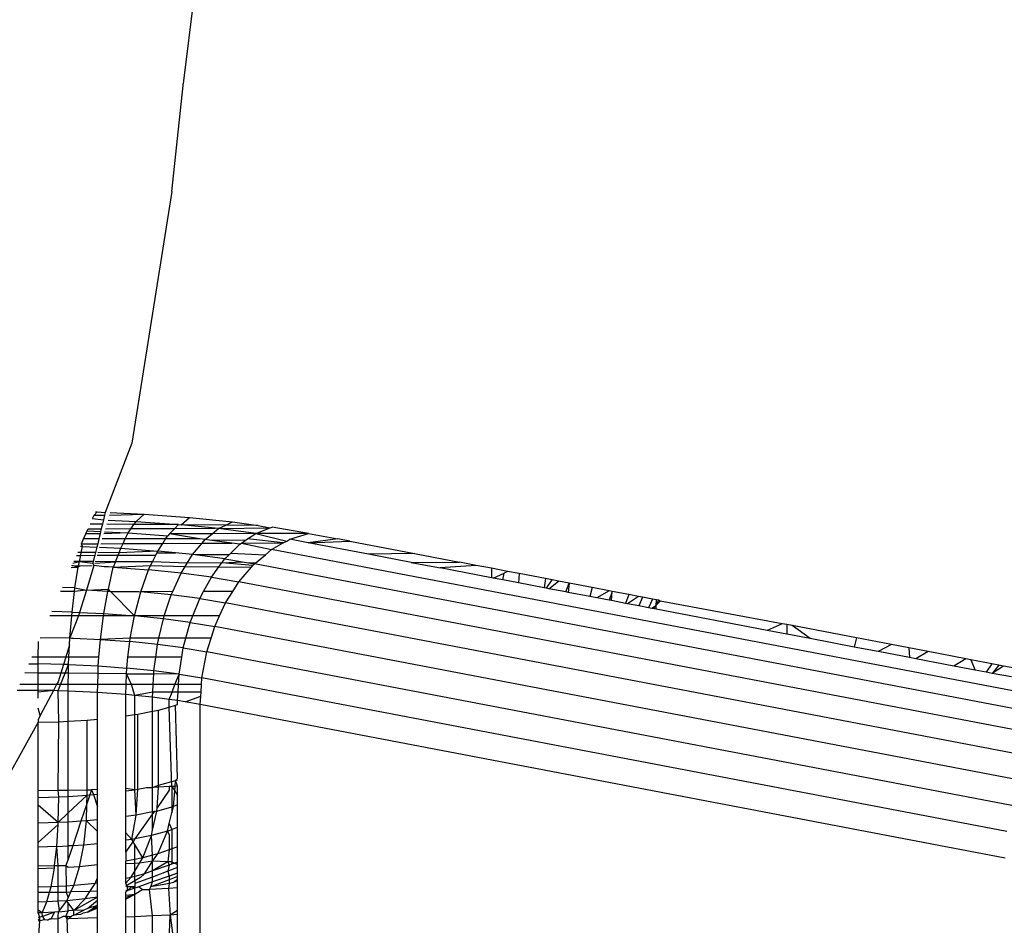
# Model space of a CAD drawing. Units: inches. Extents: x -35 to 805, y -66 to 414.
# Drawn here: x 151 to 153, y 188 to 189 of the extents above; entities that cross this region are included whole.
import ezdxf

# ---------------------------------------------------------------- set-up
doc = ezdxf.new("R2010")
doc.units = ezdxf.units.IN
doc.header["$MEASUREMENT"] = 0
doc.layers.add('VP-EQ', color=7, linetype='Continuous', true_color=0x8a3492)

# ---------------------------------------------------------------- blocks, each defined once
blk = doc.blocks.new('1231')
at = {"color": 7}
for p, q in [((-248.0385, -10.5281), (-248.068, -10.7709)), ((-248.0909, -10.9877), (-248.0691, -10.7801)), ((-248.068, -10.7709), (-248.0691, -10.7764)), ((-248.0691, -10.7801), (-248.0691, -10.7764)), ((-248.0909, -10.9877), (-248.1696, -11.4806)), ((-248.1696, -11.4806), (-248.2214, -11.616)), ((-248.2463, -11.6282), (-248.2435, -11.6217)), ((-248.2463, -11.6282), (-248.2249, -11.6306)), ((-248.2435, -11.6217), (-248.2373, -11.6152)), ((-248.2435, -11.6217), (-248.2228, -11.6217)), ((-248.2406, -11.6152), (-248.2373, -11.6152)), ((-248.2373, -11.6152), (-248.2214, -11.616)), ((-248.2228, -11.6217), (-248.2249, -11.6306)), ((-248.2214, -11.616), (-248.2228, -11.6217)), ((-248.2132, -11.6217), (-248.1452, -11.6197)), ((-248.2116, -11.6165), (-248.1452, -11.6197)), ((-248.1611, -11.6337), (-248.1452, -11.6197)), ((-248.1452, -11.6197), (-248.0565, -11.6263)), ((-248.0725, -11.6404), (-248.0565, -11.6263)), ((-248.0565, -11.6263), (-247.9725, -11.6348)), ((-248.2568, -11.6522), (-248.2551, -11.6482)), ((-248.2551, -11.6482), (-248.2292, -11.6481)), ((-248.2271, -11.6393), (-248.2511, -11.6391)), ((-248.2292, -11.6481), (-248.2305, -11.6535)), ((-248.2271, -11.6393), (-248.2292, -11.6481)), ((-248.2249, -11.6306), (-248.2271, -11.6393)), ((-248.2213, -11.648), (-248.1707, -11.6478)), ((-248.1652, -11.6397), (-248.2186, -11.6393)), ((-248.216, -11.631), (-248.1611, -11.6337)), ((-248.1765, -11.6561), (-248.1707, -11.6478)), ((-248.1707, -11.6478), (-248.1652, -11.6397)), ((-248.1707, -11.6478), (-248.0854, -11.6474)), ((-248.1652, -11.6397), (-248.1611, -11.6337)), ((-248.0781, -11.6398), (-248.1652, -11.6397)), ((-248.1611, -11.6337), (-248.0781, -11.6398)), ((-248.0954, -11.6579), (-248.0854, -11.6474)), ((-248.0854, -11.6474), (-248.0781, -11.6398)), ((-248.0854, -11.6474), (-248.0062, -11.6471)), ((-248.0781, -11.6398), (-248.0725, -11.6404)), ((-248.0062, -11.6471), (-248.0725, -11.6404)), ((-247.9855, -11.641), (-248.0725, -11.6404)), ((-248.012, -11.6579), (-247.9996, -11.6478)), ((-247.9996, -11.6478), (-248.0062, -11.6471)), ((-247.9996, -11.6478), (-247.9855, -11.641)), ((-247.9996, -11.6478), (-247.8982, -11.6466)), ((-247.9266, -11.6574), (-247.9996, -11.6478)), ((-247.9855, -11.641), (-247.9725, -11.6348)), ((-247.9222, -11.6415), (-247.9855, -11.641)), ((-247.9725, -11.6348), (-247.9222, -11.6415)), ((-247.9266, -11.6574), (-247.8982, -11.6466)), ((-247.9222, -11.6415), (-247.8982, -11.6466)), ((-247.8982, -11.6466), (-247.8944, -11.6451)), ((-247.8233, -11.6572), (-247.8944, -11.6451)), ((-248.268, -11.6775), (-248.2638, -11.6681)), ((-248.2638, -11.6681), (-248.2594, -11.6579)), ((-248.2341, -11.6681), (-248.2638, -11.6681)), ((-248.2594, -11.6579), (-248.2568, -11.6522)), ((-248.2316, -11.6579), (-248.2594, -11.6579)), ((-248.2568, -11.6522), (-248.2305, -11.6535)), ((-248.2341, -11.6681), (-248.2363, -11.6774)), ((-248.2316, -11.6579), (-248.2341, -11.6681)), ((-248.2305, -11.6535), (-248.2316, -11.6579)), ((-248.1822, -11.6681), (-248.2275, -11.6681)), ((-248.1765, -11.6561), (-248.2243, -11.6579)), ((-248.2231, -11.6539), (-248.1765, -11.6561)), ((-248.1865, -11.6772), (-248.1822, -11.6681)), ((-248.1822, -11.6681), (-248.1765, -11.6561)), ((-248.1033, -11.6681), (-248.1822, -11.6681)), ((-248.1765, -11.6561), (-248.0991, -11.6619)), ((-248.109, -11.6768), (-248.1033, -11.6681)), ((-248.1033, -11.6681), (-248.0991, -11.6619)), ((-248.0371, -11.6681), (-248.1033, -11.6681)), ((-248.0954, -11.6579), (-248.0991, -11.6619)), ((-248.0371, -11.6681), (-248.0954, -11.6579)), ((-248.012, -11.6579), (-248.0954, -11.6579)), ((-248.0259, -11.6693), (-248.0371, -11.6681)), ((-248.0259, -11.6693), (-248.012, -11.6579)), ((-247.9266, -11.6574), (-248.012, -11.6579)), ((-247.9472, -11.6712), (-247.9426, -11.6681)), ((-247.9426, -11.6681), (-247.9266, -11.6574)), ((-247.8727, -11.6758), (-247.9426, -11.6681)), ((-247.8233, -11.6572), (-247.9266, -11.6574)), ((-247.9266, -11.6574), (-247.8661, -11.6721)), ((-247.8661, -11.6721), (-247.8601, -11.6687)), ((-247.8601, -11.6687), (-247.8233, -11.6572)), ((-247.8239, -11.6756), (-247.8601, -11.6687)), ((-247.7659, -11.6681), (-247.8239, -11.6756)), ((-247.8233, -11.6572), (-247.7659, -11.6681)), ((-247.7422, -11.6727), (-247.7659, -11.6681)), ((-248.2658, -11.6828), (-248.2702, -11.6827)), ((-248.2684, -11.6948), (-248.2658, -11.6828)), ((-248.268, -11.6775), (-248.2363, -11.6774)), ((-248.2658, -11.6828), (-248.268, -11.6775)), ((-248.2658, -11.6828), (-248.238, -11.6842)), ((-248.238, -11.6842), (-248.2406, -11.6949)), ((-248.2363, -11.6774), (-248.238, -11.6842)), ((-248.2325, -11.6844), (-248.1909, -11.6864)), ((-248.2303, -11.6774), (-248.1865, -11.6772)), ((-248.1943, -11.695), (-248.1909, -11.6864)), ((-248.1909, -11.6864), (-248.1865, -11.6772)), ((-248.1909, -11.6864), (-248.1188, -11.6918)), ((-248.1865, -11.6772), (-248.109, -11.6768)), ((-248.1188, -11.6918), (-248.109, -11.6768)), ((-248.109, -11.6768), (-248.0319, -11.6765)), ((-248.0506, -11.6987), (-248.0319, -11.6765)), ((-248.0319, -11.6765), (-248.0259, -11.6693)), ((-248.0319, -11.6765), (-247.9733, -11.6762)), ((-248.0173, -11.6704), (-248.0259, -11.6693)), ((-247.9733, -11.6762), (-248.0173, -11.6704)), ((-247.9472, -11.6712), (-248.0173, -11.6704)), ((-247.9755, -11.6957), (-247.9578, -11.6783)), ((-247.9578, -11.6783), (-247.9733, -11.6762)), ((-247.9578, -11.6783), (-247.9546, -11.6762)), ((-247.9546, -11.6762), (-247.9472, -11.6712)), ((-247.9546, -11.6762), (-247.8727, -11.6758)), ((-247.9546, -11.6762), (-247.8958, -11.6888)), ((-247.8958, -11.6888), (-247.8727, -11.6758)), ((-247.8727, -11.6758), (-247.8661, -11.6721)), ((-247.8239, -11.6756), (-247.7422, -11.6727)), ((-247.7059, -11.6981), (-247.8239, -11.6756)), ((-247.7422, -11.6727), (-247.6159, -11.6968)), ((-248.2779, -11.7002), (-248.2695, -11.7002)), ((-248.2684, -11.6948), (-248.2755, -11.6948)), ((-248.2722, -11.7125), (-248.2695, -11.7002)), ((-248.2695, -11.7002), (-248.2684, -11.6948)), ((-248.2695, -11.7002), (-248.2418, -11.7001)), ((-248.2406, -11.6949), (-248.2684, -11.6948)), ((-248.2418, -11.7001), (-248.2449, -11.7125)), ((-248.2406, -11.6949), (-248.2418, -11.7001)), ((-248.2374, -11.7001), (-248.1963, -11.6999)), ((-248.1943, -11.695), (-248.2357, -11.6949)), ((-248.2013, -11.7126), (-248.1963, -11.6999)), ((-248.1963, -11.6999), (-248.1943, -11.695)), ((-248.1963, -11.6999), (-248.1226, -11.6997)), ((-248.1188, -11.6918), (-248.1943, -11.695)), ((-248.1289, -11.7127), (-248.1226, -11.6997)), ((-248.1226, -11.6997), (-248.1205, -11.6952)), ((-248.1205, -11.6952), (-248.1188, -11.6918)), ((-248.1205, -11.6952), (-248.0836, -11.6953)), ((-248.0836, -11.6953), (-248.1188, -11.6918)), ((-248.0506, -11.6987), (-248.0836, -11.6953)), ((-248.0607, -11.7152), (-248.0506, -11.6987)), ((-248.0454, -11.6994), (-248.0506, -11.6987)), ((-247.979, -11.6991), (-248.0454, -11.6994)), ((-247.9871, -11.7071), (-248.0454, -11.6994)), ((-247.993, -11.715), (-247.9871, -11.7071)), ((-247.9871, -11.7071), (-247.979, -11.6991)), ((-247.9871, -11.7071), (-247.9524, -11.713)), ((-247.979, -11.6991), (-247.9755, -11.6957)), ((-247.9755, -11.6957), (-247.9078, -11.6989)), ((-247.9293, -11.7169), (-247.9078, -11.6989)), ((-247.8958, -11.6888), (-247.9078, -11.6989)), ((-246.3191, -11.9896), (-247.8958, -11.6888)), ((-247.6159, -11.6968), (-247.7059, -11.6981)), ((-247.6221, -11.7141), (-247.7059, -11.6981)), ((-247.6159, -11.6968), (-247.5276, -11.7136)), ((-248.2882, -11.7237), (-248.2744, -11.7236)), ((-248.2867, -11.7203), (-248.2739, -11.7204)), ((-248.2744, -11.7236), (-248.2867, -11.7203)), ((-248.2847, -11.7158), (-248.2722, -11.7125)), ((-248.2722, -11.7125), (-248.2833, -11.7125)), ((-248.2809, -11.7635), (-248.2744, -11.7236)), ((-248.2744, -11.7236), (-248.2739, -11.7204)), ((-248.2709, -11.7204), (-248.2744, -11.7236)), ((-248.2739, -11.7204), (-248.2722, -11.7125)), ((-248.2739, -11.7204), (-248.2709, -11.7204)), ((-248.2449, -11.7125), (-248.2722, -11.7125)), ((-248.2722, -11.7125), (-248.2456, -11.7157)), ((-248.2709, -11.7204), (-248.2468, -11.7203)), ((-248.2436, -11.7203), (-248.2585, -11.7685)), ((-248.2449, -11.7125), (-248.2456, -11.7157)), ((-248.2456, -11.7157), (-248.2436, -11.7203)), ((-248.2234, -11.7227), (-248.2436, -11.7203)), ((-248.2422, -11.7157), (-248.2013, -11.7126)), ((-248.2013, -11.7126), (-248.2412, -11.7125)), ((-248.2154, -11.7228), (-248.2234, -11.7227)), ((-248.2057, -11.7236), (-248.2154, -11.7228)), ((-248.2152, -11.7667), (-248.2057, -11.7236)), ((-248.2013, -11.7126), (-248.2057, -11.7236)), ((-248.2057, -11.7236), (-248.1326, -11.7203)), ((-248.2057, -11.7236), (-248.1366, -11.7287)), ((-248.1289, -11.7127), (-248.2013, -11.7126)), ((-248.1366, -11.7287), (-248.1326, -11.7203)), ((-248.1326, -11.7203), (-248.1289, -11.7127)), ((-248.1326, -11.7203), (-248.0649, -11.7221)), ((-248.0607, -11.7152), (-248.1289, -11.7127)), ((-248.0729, -11.7351), (-248.0649, -11.7221)), ((-248.0649, -11.7221), (-248.0607, -11.7152)), ((-248.0649, -11.7221), (-247.9987, -11.7228)), ((-247.993, -11.715), (-248.0607, -11.7152)), ((-248.0136, -11.743), (-247.9987, -11.7228)), ((-247.9987, -11.7228), (-247.993, -11.715)), ((-247.9987, -11.7228), (-247.9349, -11.7234)), ((-247.993, -11.715), (-247.9524, -11.713)), ((-247.9322, -11.7203), (-247.993, -11.715)), ((-247.9596, -11.7521), (-247.9349, -11.7234)), ((-247.9524, -11.713), (-247.941, -11.7149)), ((-247.941, -11.7149), (-247.9293, -11.7169)), ((-247.941, -11.7149), (-247.9269, -11.7149)), ((-247.9349, -11.7234), (-247.9322, -11.7203)), ((-247.9322, -11.7203), (-247.9293, -11.7169)), ((-246.3526, -12.0177), (-247.9293, -11.7169)), ((-247.6221, -11.7141), (-247.5276, -11.7136)), ((-247.6221, -11.7141), (-247.5685, -11.7243)), ((-247.5685, -11.7243), (-247.5654, -11.7249)), ((-247.4951, -11.7198), (-247.5654, -11.7249)), ((-247.465, -11.7441), (-247.5654, -11.7249)), ((-247.4951, -11.7198), (-247.5276, -11.7136)), ((-247.465, -11.7256), (-247.4951, -11.7198)), ((-247.465, -11.7256), (-247.465, -11.7441)), ((-247.4338, -11.7315), (-247.465, -11.7256)), ((-248.152, -11.7714), (-248.1366, -11.7287)), ((-248.0729, -11.7351), (-248.1366, -11.7287)), ((-248.0892, -11.771), (-248.0729, -11.7351)), ((-248.0136, -11.743), (-248.0729, -11.7351)), ((-248.0289, -11.771), (-248.0136, -11.743)), ((-248.0136, -11.743), (-247.9596, -11.7521)), ((-247.4615, -11.7447), (-247.465, -11.7441)), ((-247.4615, -11.7447), (-247.4403, -11.7349)), ((-247.4424, -11.7484), (-247.4615, -11.7447)), ((-247.4424, -11.7484), (-247.4403, -11.7349)), ((-247.4338, -11.7315), (-247.4403, -11.7349)), ((-247.4108, -11.7359), (-247.4338, -11.7315)), ((-247.4108, -11.7359), (-247.4122, -11.7542)), ((-247.3593, -11.7457), (-247.4108, -11.7359)), ((-247.3593, -11.7457), (-247.3618, -11.7638)), ((-247.3457, -11.7483), (-247.3593, -11.7457)), ((-248.2809, -11.7635), (-248.3054, -11.7629)), ((-248.2818, -11.771), (-248.2809, -11.7635)), ((-248.2809, -11.7635), (-248.2585, -11.7685)), ((-247.9716, -11.771), (-247.9596, -11.7521)), ((-246.3829, -12.053), (-247.9596, -11.7521)), ((-247.4122, -11.7542), (-247.4424, -11.7484)), ((-247.3618, -11.7638), (-247.4122, -11.7542)), ((-247.3574, -11.7646), (-247.3618, -11.7638)), ((-247.3574, -11.7646), (-247.3457, -11.7483)), ((-247.3524, -11.7656), (-247.3574, -11.7646)), ((-247.3524, -11.7656), (-247.3337, -11.7506)), ((-247.3337, -11.7506), (-247.3457, -11.7483)), ((-247.3128, -11.7546), (-247.3337, -11.7506)), ((-247.3192, -11.7719), (-247.3128, -11.7546)), ((-247.3128, -11.7546), (-247.3149, -11.7727)), ((-247.2674, -11.7633), (-247.3128, -11.7546)), ((-247.2674, -11.7633), (-247.2722, -11.7809)), ((-247.2342, -11.7696), (-247.2674, -11.7633)), ((-248.2818, -11.771), (-248.309, -11.771)), ((-248.2866, -11.8112), (-248.2818, -11.771)), ((-248.2585, -11.7685), (-248.2818, -11.771)), ((-248.2585, -11.7685), (-248.2719, -11.8119)), ((-248.2585, -11.7685), (-248.2152, -11.7667)), ((-248.2161, -11.771), (-248.2585, -11.7685)), ((-248.2243, -11.8142), (-248.2161, -11.771)), ((-248.2161, -11.771), (-248.2152, -11.7667)), ((-248.211, -11.771), (-248.2161, -11.771)), ((-248.211, -11.771), (-248.2152, -11.7667)), ((-248.1645, -11.8186), (-248.211, -11.771)), ((-248.211, -11.771), (-248.1563, -11.771)), ((-248.1645, -11.8186), (-248.152, -11.7714)), ((-248.1563, -11.771), (-248.152, -11.7714)), ((-248.0892, -11.771), (-248.152, -11.7714)), ((-248.0921, -11.7774), (-248.152, -11.7714)), ((-248.1059, -11.8188), (-248.0921, -11.7774)), ((-248.0921, -11.7774), (-248.0892, -11.771)), ((-248.0364, -11.7848), (-248.0921, -11.7774)), ((-248.0364, -11.7848), (-248.0289, -11.771)), ((-247.9716, -11.771), (-248.0289, -11.771)), ((-247.9857, -11.7934), (-247.9716, -11.771)), ((-247.3192, -11.7719), (-247.3524, -11.7656)), ((-247.3149, -11.7727), (-247.3192, -11.7719)), ((-247.2722, -11.7809), (-247.3149, -11.7727)), ((-247.2585, -11.7835), (-247.2722, -11.7809)), ((-247.2342, -11.7696), (-247.2585, -11.7835)), ((-247.2344, -11.7881), (-247.2585, -11.7835)), ((-247.2286, -11.7707), (-247.2344, -11.7881)), ((-247.2286, -11.7707), (-247.2342, -11.7696)), ((-247.2301, -11.7889), (-247.2286, -11.7707)), ((-247.1957, -11.7769), (-247.2286, -11.7707)), ((-247.1957, -11.7769), (-247.2023, -11.7942)), ((-247.1766, -11.7806), (-247.1986, -11.7949)), ((-247.1766, -11.7806), (-247.1957, -11.7769)), ((-247.1692, -11.782), (-247.1766, -11.7806)), ((-247.1692, -11.782), (-247.1764, -11.7991)), ((-247.1497, -11.7857), (-247.1692, -11.782)), ((-248.05, -11.8188), (-248.0364, -11.7848)), ((-248.0364, -11.7848), (-247.9857, -11.7934)), ((-247.9974, -11.8188), (-247.9857, -11.7934)), ((-246.4091, -12.0942), (-247.9857, -11.7934)), ((-247.2301, -11.7889), (-247.2344, -11.7881)), ((-247.2023, -11.7942), (-247.2301, -11.7889)), ((-247.1986, -11.7949), (-247.2023, -11.7942)), ((-247.1764, -11.7991), (-247.1986, -11.7949)), ((-247.1574, -11.8028), (-247.1764, -11.7991)), ((-247.1497, -11.7857), (-247.1574, -11.8028)), ((-247.1506, -11.8041), (-247.1574, -11.8028)), ((-247.1449, -11.8004), (-247.1506, -11.8041)), ((-247.1414, -11.7873), (-247.1497, -11.7857)), ((-247.1459, -11.805), (-247.1449, -11.8004)), ((-247.1426, -11.798), (-247.1449, -11.8004)), ((-247.1426, -11.798), (-247.1414, -11.7873)), ((-247.1379, -11.788), (-247.1426, -11.798)), ((-247.1347, -11.79), (-247.1426, -11.798)), ((-247.1422, -11.8057), (-247.1426, -11.798)), ((-247.1379, -11.788), (-247.1414, -11.7873)), ((-247.1347, -11.79), (-247.1379, -11.788)), ((-246.8953, -11.8343), (-247.1347, -11.79)), ((-248.2872, -11.8188), (-248.3299, -11.8188)), ((-248.2866, -11.8112), (-248.3262, -11.8102)), ((-248.2907, -11.8618), (-248.2872, -11.8188)), ((-248.274, -11.8188), (-248.2907, -11.8618)), ((-248.2872, -11.8188), (-248.2866, -11.8112)), ((-248.274, -11.8188), (-248.2872, -11.8188)), ((-248.2866, -11.8112), (-248.2719, -11.8119)), ((-248.2719, -11.8119), (-248.274, -11.8188)), ((-248.225, -11.8188), (-248.274, -11.8188)), ((-248.2719, -11.8119), (-248.2243, -11.8142)), ((-248.2311, -11.8647), (-248.225, -11.8188)), ((-248.225, -11.8188), (-248.2243, -11.8142)), ((-248.1645, -11.8186), (-248.225, -11.8188)), ((-248.2243, -11.8142), (-248.1645, -11.8186)), ((-248.1724, -11.8622), (-248.1645, -11.8186)), ((-248.1077, -11.8244), (-248.1645, -11.8186)), ((-248.1059, -11.8188), (-248.1645, -11.8186)), ((-248.1077, -11.8244), (-248.1059, -11.8188)), ((-248.05, -11.8188), (-248.1059, -11.8188)), ((-248.055, -11.8314), (-248.05, -11.8188)), ((-247.9974, -11.8188), (-248.05, -11.8188)), ((-248.007, -11.8395), (-247.9974, -11.8188)), ((-247.1459, -11.805), (-247.1506, -11.8041)), ((-247.1422, -11.8057), (-247.1459, -11.805)), ((-246.9249, -11.8471), (-247.1422, -11.8057)), ((-248.1164, -11.8622), (-248.1077, -11.8244)), ((-248.055, -11.8314), (-248.1077, -11.8244)), ((-248.0634, -11.8622), (-248.055, -11.8314)), ((-248.055, -11.8314), (-248.007, -11.8395)), ((-248.0141, -11.8622), (-248.007, -11.8395)), ((-246.4303, -12.1403), (-248.007, -11.8395)), ((-246.8953, -11.8343), (-246.9249, -11.8471)), ((-246.8865, -11.8359), (-246.8953, -11.8343)), ((-246.8865, -11.8359), (-246.8865, -11.8545)), ((-246.876, -11.8379), (-246.8865, -11.8359)), ((-246.8405, -11.8632), (-246.876, -11.8379)), ((-246.75, -11.862), (-246.876, -11.8379)), ((-248.2907, -11.8618), (-248.349, -11.8622)), ((-248.2914, -11.8753), (-248.2907, -11.8618)), ((-248.2907, -11.8618), (-248.2874, -11.8622)), ((-246.8865, -11.8545), (-246.9249, -11.8471)), ((-246.8405, -11.8632), (-246.8865, -11.8545)), ((-248.3526, -11.8998), (-248.352, -11.869)), ((-248.2914, -11.8753), (-248.299, -11.8998)), ((-248.2926, -11.8998), (-248.2914, -11.8753)), ((-248.2874, -11.8622), (-248.2838, -11.8622)), ((-248.2838, -11.8622), (-248.2311, -11.8647)), ((-248.2339, -11.8998), (-248.2311, -11.8647)), ((-248.1724, -11.8622), (-248.2311, -11.8647)), ((-248.2311, -11.8647), (-248.1736, -11.869)), ((-248.177, -11.8998), (-248.1736, -11.869)), ((-248.1736, -11.869), (-248.1724, -11.8622)), ((-248.1192, -11.8745), (-248.1736, -11.869)), ((-248.1164, -11.8622), (-248.1724, -11.8622)), ((-248.1227, -11.8998), (-248.1192, -11.8745)), ((-248.1192, -11.8745), (-248.1164, -11.8622)), ((-248.0686, -11.8812), (-248.1192, -11.8745)), ((-248.0634, -11.8622), (-248.1164, -11.8622)), ((-248.0686, -11.8812), (-248.0634, -11.8622)), ((-248.0141, -11.8622), (-248.0634, -11.8622)), ((-248.0227, -11.889), (-248.0141, -11.8622)), ((-246.7542, -11.8797), (-246.8405, -11.8632)), ((-246.75, -11.862), (-246.7542, -11.8797)), ((-246.7073, -11.8887), (-246.7542, -11.8797)), ((-246.6816, -11.875), (-246.75, -11.862)), ((-246.6816, -11.875), (-246.7073, -11.8887)), ((-246.6476, -11.8815), (-246.6816, -11.875)), ((-248.3526, -11.8998), (-248.3655, -11.8998)), ((-248.3528, -11.9124), (-248.3526, -11.8998)), ((-248.299, -11.8998), (-248.3526, -11.8998)), ((-248.299, -11.8998), (-248.3033, -11.9137)), ((-248.2926, -11.8998), (-248.299, -11.8998)), ((-248.2933, -11.914), (-248.2926, -11.8998)), ((-248.2339, -11.8998), (-248.2926, -11.8998)), ((-248.2352, -11.9168), (-248.2339, -11.8998)), ((-248.1793, -11.9209), (-248.177, -11.8998)), ((-248.1227, -11.8998), (-248.177, -11.8998)), ((-248.1263, -11.9263), (-248.1227, -11.8998)), ((-248.0717, -11.8998), (-248.1227, -11.8998)), ((-248.077, -11.9328), (-248.0717, -11.8998)), ((-248.0717, -11.8998), (-248.0686, -11.8812)), ((-248.0686, -11.8812), (-248.0227, -11.889)), ((-248.032, -11.9404), (-248.0227, -11.889)), ((-246.4459, -12.1898), (-248.0227, -11.889)), ((-246.646, -11.9003), (-246.7073, -11.8887)), ((-246.6476, -11.8815), (-246.646, -11.9003)), ((-246.6098, -11.8887), (-246.6476, -11.8815)), ((-246.6337, -11.9027), (-246.646, -11.9003)), ((-246.6098, -11.8887), (-246.6337, -11.9027)), ((-246.5354, -11.9029), (-246.6098, -11.8887)), ((-248.371, -11.9124), (-248.3528, -11.9124)), ((-248.3529, -11.9307), (-248.3528, -11.9124)), ((-248.3033, -11.9137), (-248.3528, -11.9124)), ((-248.3033, -11.9137), (-248.3086, -11.9311)), ((-248.2933, -11.914), (-248.3033, -11.9137)), ((-248.3001, -11.9311), (-248.2933, -11.914)), ((-248.2936, -11.9312), (-248.2933, -11.914)), ((-248.2933, -11.914), (-248.2352, -11.9168)), ((-248.2356, -11.9316), (-248.2352, -11.9168)), ((-248.2352, -11.9168), (-248.1793, -11.9209)), ((-246.5592, -11.9169), (-246.6337, -11.9027)), ((-246.5354, -11.9029), (-246.5592, -11.9169)), ((-246.5172, -11.9249), (-246.5592, -11.9169)), ((-246.5261, -11.9047), (-246.5354, -11.9029)), ((-246.5261, -11.9047), (-246.5172, -11.9249)), ((-246.4847, -11.9126), (-246.5261, -11.9047)), ((-246.4847, -11.9126), (-246.4957, -11.929)), ((-246.4712, -11.9152), (-246.4847, -11.9126)), ((-246.4712, -11.9152), (-246.4839, -11.9313)), ((-246.462, -11.9169), (-246.4839, -11.9313)), ((-246.462, -11.9169), (-246.4712, -11.9152)), ((-246.436, -11.9219), (-246.462, -11.9169)), ((-248.3529, -11.9307), (-248.379, -11.9305)), ((-248.3531, -11.9534), (-248.3529, -11.9307)), ((-248.3086, -11.9311), (-248.3529, -11.9307)), ((-248.3086, -11.9311), (-248.3139, -11.948)), ((-248.309, -11.9534), (-248.3001, -11.9311)), ((-248.3001, -11.9311), (-248.3086, -11.9311)), ((-248.2936, -11.9312), (-248.3001, -11.9311)), ((-248.294, -11.9534), (-248.2936, -11.9312)), ((-248.2356, -11.9316), (-248.2936, -11.9312)), ((-248.2362, -11.9534), (-248.2356, -11.9316)), ((-248.1797, -11.932), (-248.2356, -11.9316)), ((-248.1805, -11.9534), (-248.1797, -11.932)), ((-248.1797, -11.932), (-248.1793, -11.9209)), ((-248.1698, -11.9534), (-248.1797, -11.932)), ((-248.1797, -11.932), (-248.1266, -11.9324)), ((-248.1263, -11.9263), (-248.1793, -11.9209)), ((-248.1275, -11.9534), (-248.1266, -11.9324)), ((-248.1266, -11.9324), (-248.1263, -11.9263)), ((-248.077, -11.9328), (-248.1266, -11.9324)), ((-248.077, -11.9328), (-248.1263, -11.9263)), ((-248.0849, -11.9534), (-248.077, -11.9328)), ((-248.0781, -11.9534), (-248.077, -11.9328)), ((-248.077, -11.9328), (-248.032, -11.9404)), ((-246.4957, -11.929), (-246.5172, -11.9249)), ((-246.4839, -11.9313), (-246.4957, -11.929)), ((-246.4464, -11.9384), (-246.4839, -11.9313)), ((-248.3531, -11.9534), (-248.389, -11.9534)), ((-248.3168, -11.9534), (-248.3531, -11.9534)), ((-248.3531, -11.9645), (-248.3531, -11.9534)), ((-248.3168, -11.9534), (-248.323, -11.9652)), ((-248.3139, -11.948), (-248.3168, -11.9534)), ((-248.309, -11.9534), (-248.3168, -11.9534)), ((-248.3138, -11.9654), (-248.309, -11.9534)), ((-248.294, -11.9534), (-248.309, -11.9534)), ((-248.2942, -11.9659), (-248.294, -11.9534)), ((-248.2362, -11.9534), (-248.294, -11.9534)), ((-248.2366, -11.9687), (-248.2362, -11.9534)), ((-248.1805, -11.9534), (-248.2362, -11.9534)), ((-248.1812, -11.9728), (-248.1805, -11.9534)), ((-248.1698, -11.9534), (-248.1805, -11.9534)), ((-248.1275, -11.9534), (-248.1698, -11.9534)), ((-248.1636, -11.9746), (-248.1698, -11.9534)), ((-248.1282, -11.9679), (-248.1275, -11.9534)), ((-248.0849, -11.9534), (-248.1275, -11.9534)), ((-248.0905, -11.9679), (-248.0849, -11.9534)), ((-248.0781, -11.9534), (-248.0849, -11.9534)), ((-248.0789, -11.9679), (-248.0781, -11.9534)), ((-248.033, -11.9534), (-248.0781, -11.9534)), ((-248.0339, -11.9679), (-248.033, -11.9534)), ((-248.033, -11.9534), (-248.032, -11.9404)), ((-246.4555, -12.2412), (-248.032, -11.9404)), ((-248.3938, -11.9644), (-248.3531, -11.9645)), ((-248.3531, -11.9679), (-248.3531, -11.9645)), ((-248.323, -11.9652), (-248.3531, -11.9645)), ((-248.323, -11.9652), (-248.3531, -11.9679)), ((-248.3531, -11.9801), (-248.3531, -11.9679)), ((-248.323, -11.9652), (-248.3488, -12.0139)), ((-248.3138, -11.9654), (-248.323, -11.9652)), ((-248.2942, -11.9659), (-248.3138, -11.9654)), ((-248.3126, -12.0261), (-248.3138, -11.9654)), ((-248.2942, -12.025), (-248.2942, -11.9659)), ((-248.2366, -11.9687), (-248.2942, -11.9659)), ((-248.1812, -11.9728), (-248.2366, -11.9687)), ((-248.2366, -12.0208), (-248.2366, -11.9687)), ((-248.1636, -11.9746), (-248.1812, -11.9728)), ((-248.1812, -12.0144), (-248.1812, -11.9728)), ((-248.1282, -11.9679), (-248.1636, -11.9746)), ((-248.1287, -11.9782), (-248.1636, -11.9746)), ((-248.1636, -12.012), (-248.1636, -11.9746)), ((-248.1287, -11.9782), (-248.1282, -11.9679)), ((-248.0905, -11.9679), (-248.1282, -11.9679)), ((-248.0961, -11.9825), (-248.0905, -11.9679)), ((-248.0789, -11.9679), (-248.0905, -11.9679)), ((-248.0798, -11.9846), (-248.0789, -11.9679)), ((-248.0339, -11.9679), (-248.0789, -11.9679)), ((-248.0649, -11.9872), (-248.0344, -11.9763)), ((-248.0354, -11.9922), (-248.0344, -11.9763)), ((-248.0344, -11.9763), (-248.0339, -11.9679)), ((-248.0961, -11.9825), (-248.1287, -11.9782)), ((-248.1287, -12.0054), (-248.1287, -11.9782)), ((-248.0798, -11.9846), (-248.0961, -11.9825)), ((-248.0961, -11.9973), (-248.0961, -11.9825)), ((-248.0961, -11.9973), (-248.0839, -11.9939)), ((-248.0839, -11.9939), (-248.0798, -11.9925)), ((-248.0798, -12.1372), (-248.0839, -11.9939)), ((-248.0649, -11.9872), (-248.0798, -11.9846)), ((-248.0798, -11.9925), (-248.0798, -11.9846)), ((-248.0354, -11.9922), (-248.0649, -11.9872)), ((-248.0353, -13.2683), (-248.0354, -11.9922)), ((-246.4587, -12.293), (-248.0354, -11.9922)), ((-248.3488, -12.0139), (-248.3531, -11.9998)), ((-248.3488, -12.0139), (-248.3531, -12.0221)), ((-248.1812, -12.0144), (-248.1636, -12.012)), ((-248.1812, -12.1567), (-248.1812, -12.0144)), ((-248.1636, -12.012), (-248.1576, -12.0111)), ((-248.1636, -12.1592), (-248.1636, -12.012)), ((-248.1576, -12.0111), (-248.1287, -12.0054)), ((-248.1576, -12.1584), (-248.1576, -12.0111)), ((-248.1287, -12.0054), (-248.117, -12.0031)), ((-248.1287, -12.1546), (-248.1287, -12.0054)), ((-248.117, -12.0031), (-248.0961, -11.9973)), ((-248.117, -12.1504), (-248.117, -12.0031)), ((-248.0909, -12.153), (-248.0961, -11.9973)), ((-248.3531, -12.0271), (-248.4125, -12.1342)), ((-248.3531, -12.0221), (-248.3531, -12.0271)), ((-248.3531, -12.0271), (-248.3126, -12.0261)), ((-248.3531, -12.1606), (-248.3531, -12.0271)), ((-248.3138, -12.1601), (-248.3126, -12.0261)), ((-248.3126, -12.0261), (-248.2942, -12.025)), ((-248.2942, -12.025), (-248.2568, -12.0228)), ((-248.2942, -12.1599), (-248.2942, -12.025)), ((-248.2568, -12.0228), (-248.2366, -12.0208)), ((-248.2568, -12.1595), (-248.2568, -12.0228)), ((-248.2366, -12.159), (-248.2366, -12.0208)), ((-248.1287, -12.1546), (-248.117, -12.1504)), ((-248.1173, -12.1541), (-248.117, -12.1504)), ((-248.117, -12.1504), (-248.0839, -12.1412)), ((-248.0848, -12.1526), (-248.0839, -12.1412)), ((-248.0839, -12.1412), (-248.0798, -12.1372)), ((-248.0839, -12.1412), (-248.0798, -12.1398)), ((-248.0798, -12.1522), (-248.0839, -12.1412)), ((-248.3531, -12.1606), (-248.3138, -12.1601)), ((-248.3531, -12.1744), (-248.3531, -12.1606)), ((-248.3138, -12.1601), (-248.2942, -12.1599)), ((-248.3126, -12.1733), (-248.3138, -12.1601)), ((-248.2942, -12.1599), (-248.2568, -12.1595)), ((-248.2942, -12.1722), (-248.2942, -12.1599)), ((-248.2942, -12.1722), (-248.2568, -12.17)), ((-248.2568, -12.17), (-248.2942, -12.2047)), ((-248.2515, -12.1695), (-248.2574, -12.1867)), ((-248.2574, -12.1867), (-248.2568, -12.17)), ((-248.2568, -12.1595), (-248.2481, -12.1594)), ((-248.2568, -12.17), (-248.2568, -12.1595)), ((-248.2568, -12.17), (-248.2515, -12.1695)), ((-248.2481, -12.1594), (-248.2515, -12.1695)), ((-248.2515, -12.1695), (-248.2448, -12.1689)), ((-248.2366, -12.159), (-248.2481, -12.1594)), ((-248.2481, -12.1594), (-248.2448, -12.1689)), ((-248.2448, -12.1689), (-248.2366, -12.1681)), ((-248.2448, -12.1689), (-248.2366, -12.1928)), ((-248.2366, -12.1681), (-248.2366, -12.159)), ((-248.2366, -12.1928), (-248.2366, -12.1681)), ((-248.1636, -12.1592), (-248.1812, -12.1567)), ((-248.1812, -12.1617), (-248.1812, -12.1567)), ((-248.1812, -12.1617), (-248.1636, -12.1592)), ((-248.1812, -12.2118), (-248.1812, -12.1617)), ((-248.1636, -12.1592), (-248.1576, -12.1584)), ((-248.1606, -12.2089), (-248.1636, -12.1592)), ((-248.1606, -12.2089), (-248.1576, -12.1584)), ((-248.1576, -12.1584), (-248.1408, -12.1551)), ((-248.1408, -12.1551), (-248.1287, -12.1546)), ((-248.1173, -12.1541), (-248.1287, -12.1546)), ((-248.1287, -12.2026), (-248.1287, -12.1546)), ((-248.1201, -12.1945), (-248.1173, -12.1541)), ((-248.0961, -12.1604), (-248.1201, -12.1945)), ((-248.0961, -12.1532), (-248.1173, -12.1541)), ((-248.0909, -12.153), (-248.0961, -12.1532)), ((-248.0961, -12.1532), (-248.0961, -12.1604)), ((-248.0848, -12.1526), (-248.0909, -12.153)), ((-248.0909, -12.153), (-248.0855, -12.1616)), ((-248.0909, -12.153), (-248.0909, -12.1927)), ((-248.0879, -12.1919), (-248.0855, -12.1616)), ((-248.0855, -12.1616), (-248.0848, -12.1526)), ((-248.0855, -12.1616), (-248.0798, -12.1708)), ((-248.0798, -12.1522), (-248.0848, -12.1526)), ((-248.0798, -12.1708), (-248.0798, -12.1522)), ((-248.3531, -12.1744), (-248.3126, -12.1733)), ((-248.3531, -12.1897), (-248.3531, -12.1744)), ((-248.3136, -12.2236), (-248.3531, -12.1897)), ((-248.3531, -12.2246), (-248.3531, -12.1897)), ((-248.3136, -12.2236), (-248.3126, -12.1733)), ((-248.3126, -12.1733), (-248.2942, -12.1722)), ((-248.2942, -12.2047), (-248.2942, -12.1722)), ((-248.2574, -12.1867), (-248.269, -12.221)), ((-248.2585, -12.2204), (-248.2574, -12.1867)), ((-248.0798, -12.1891), (-248.0879, -12.1919)), ((-248.0798, -12.1891), (-248.0798, -12.1708)), ((-248.0798, -12.2333), (-248.0798, -12.1891)), ((-248.2942, -12.2047), (-248.3136, -12.2236)), ((-248.2942, -12.2225), (-248.2942, -12.2047)), ((-248.2366, -12.2182), (-248.2366, -12.1928)), ((-248.1606, -12.2089), (-248.1812, -12.2118)), ((-248.1695, -12.2565), (-248.1606, -12.2089)), ((-248.1287, -12.2067), (-248.1636, -12.2553)), ((-248.1287, -12.2026), (-248.1606, -12.2089)), ((-248.1287, -12.2383), (-248.1205, -12.201)), ((-248.1253, -12.2019), (-248.1287, -12.2026)), ((-248.1253, -12.2019), (-248.1287, -12.2067)), ((-248.1287, -12.2067), (-248.1287, -12.2026)), ((-248.1287, -12.2383), (-248.1287, -12.2067)), ((-248.1205, -12.201), (-248.1253, -12.2019)), ((-248.1205, -12.201), (-248.0909, -12.1927)), ((-248.1205, -12.201), (-248.1201, -12.1945)), ((-248.0961, -12.2256), (-248.0909, -12.2044)), ((-248.0879, -12.1919), (-248.0909, -12.1927)), ((-248.0909, -12.2044), (-248.0879, -12.1919)), ((-248.0909, -12.1927), (-248.0909, -12.2044)), ((-248.3136, -12.2236), (-248.3531, -12.2246)), ((-248.3531, -12.2625), (-248.3531, -12.2246)), ((-248.3138, -12.2276), (-248.3531, -12.2625)), ((-248.3165, -12.2707), (-248.3138, -12.2276)), ((-248.3138, -12.2276), (-248.3136, -12.2236)), ((-248.2942, -12.2225), (-248.3136, -12.2236)), ((-248.269, -12.221), (-248.2942, -12.2225)), ((-248.2942, -12.2694), (-248.2942, -12.2225)), ((-248.269, -12.221), (-248.2853, -12.2688)), ((-248.2585, -12.2204), (-248.269, -12.221)), ((-248.2636, -12.2675), (-248.2585, -12.2204)), ((-248.2366, -12.2182), (-248.2585, -12.2204)), ((-248.2366, -12.2413), (-248.2585, -12.2204)), ((-248.2366, -12.2413), (-248.2366, -12.2182)), ((-248.1812, -12.2438), (-248.1812, -12.2118)), ((-248.0996, -12.2402), (-248.0961, -12.2256)), ((-248.0961, -12.2256), (-248.091, -12.2372)), ((-248.2366, -12.2649), (-248.2366, -12.2413)), ((-248.1695, -12.2565), (-248.1812, -12.2438)), ((-248.1812, -12.2581), (-248.1812, -12.2438)), ((-248.131, -12.2489), (-248.1287, -12.2383)), ((-248.0996, -12.2402), (-248.131, -12.2489)), ((-248.1188, -12.2846), (-248.0996, -12.2402)), ((-248.0996, -12.2402), (-248.091, -12.2372)), ((-248.0996, -12.2402), (-248.0961, -12.2476)), ((-248.0798, -12.2333), (-248.091, -12.2372)), ((-248.091, -12.2372), (-248.091, -12.2749)), ((-248.0798, -12.271), (-248.0798, -12.2333)), ((-248.3531, -12.2716), (-248.3531, -12.2625)), ((-248.2366, -12.2649), (-248.2636, -12.2675)), ((-248.2366, -12.3061), (-248.2366, -12.2649)), ((-248.1695, -12.2565), (-248.1812, -12.2581)), ((-248.1812, -12.2814), (-248.1812, -12.2581)), ((-248.1812, -12.2814), (-248.1669, -12.261)), ((-248.1636, -12.2553), (-248.1695, -12.2565)), ((-248.1669, -12.261), (-248.1695, -12.2565)), ((-248.1636, -12.2553), (-248.1669, -12.261)), ((-248.1636, -12.2665), (-248.1669, -12.261)), ((-248.131, -12.2489), (-248.1636, -12.2553)), ((-248.1481, -12.2928), (-248.1636, -12.2665)), ((-248.1636, -12.2958), (-248.1636, -12.2665)), ((-248.1481, -12.2928), (-248.131, -12.2489)), ((-248.1287, -12.2874), (-248.131, -12.2489)), ((-248.0961, -12.2476), (-248.0961, -12.2767)), ((-248.3165, -12.2707), (-248.3531, -12.2716)), ((-248.3531, -12.3081), (-248.3531, -12.2716)), ((-248.3207, -12.3079), (-248.3165, -12.2707)), ((-248.3165, -12.2707), (-248.2942, -12.2694)), ((-248.3138, -12.3078), (-248.3165, -12.2707)), ((-248.2853, -12.2688), (-248.2942, -12.295)), ((-248.2853, -12.2688), (-248.2942, -12.2694)), ((-248.2942, -12.295), (-248.2942, -12.2694)), ((-248.2636, -12.2675), (-248.2853, -12.2688)), ((-248.2719, -12.3102), (-248.2636, -12.2675)), ((-248.1812, -12.2814), (-248.1812, -12.2993)), ((-248.1287, -12.2994), (-248.1188, -12.2846)), ((-248.1188, -12.2846), (-248.1287, -12.2874)), ((-248.0961, -12.2767), (-248.1188, -12.2846)), ((-248.0961, -12.2767), (-248.099, -12.3007)), ((-248.091, -12.2749), (-248.0961, -12.2767)), ((-248.0798, -12.271), (-248.091, -12.2749)), ((-248.091, -12.2749), (-248.091, -12.3002)), ((-248.0798, -12.3011), (-248.0798, -12.271)), ((-248.2942, -12.295), (-248.2985, -12.3077)), ((-248.1636, -12.2958), (-248.1812, -12.2993)), ((-248.1812, -12.3044), (-248.1812, -12.2993)), ((-248.1636, -12.3036), (-248.1812, -12.3044)), ((-248.1812, -12.3331), (-248.1812, -12.3044)), ((-248.1481, -12.2928), (-248.1636, -12.2958)), ((-248.1636, -12.3036), (-248.1636, -12.2958)), ((-248.1636, -12.3185), (-248.1544, -12.3032)), ((-248.1544, -12.3032), (-248.1636, -12.3036)), ((-248.1636, -12.3185), (-248.1636, -12.3036)), ((-248.1544, -12.3032), (-248.1481, -12.2928)), ((-248.1287, -12.2994), (-248.1544, -12.3032)), ((-248.1287, -12.2874), (-248.1481, -12.2928)), ((-248.1449, -12.3238), (-248.1287, -12.2994)), ((-248.1287, -12.2994), (-248.1287, -12.2874)), ((-248.099, -12.3007), (-248.1287, -12.2994)), ((-248.1287, -12.3182), (-248.1287, -12.2994)), ((-248.099, -12.3007), (-248.1287, -12.3182)), ((-248.091, -12.3002), (-248.099, -12.3007)), ((-248.099, -12.3007), (-248.0961, -12.3068)), ((-248.0917, -12.3053), (-248.0961, -12.3068)), ((-248.091, -12.3002), (-248.0917, -12.3053)), ((-248.0854, -12.3031), (-248.0917, -12.3053)), ((-248.091, -12.3002), (-248.0854, -12.3031)), ((-248.0798, -12.3011), (-248.0854, -12.3031)), ((-248.0854, -12.3031), (-248.0798, -12.306)), ((-248.0798, -12.306), (-248.0798, -12.3011)), ((-248.3531, -12.3081), (-248.3207, -12.3079)), ((-248.3531, -12.3139), (-248.3531, -12.3081)), ((-248.3212, -12.3131), (-248.3531, -12.3139)), ((-248.3531, -12.3502), (-248.3531, -12.3139)), ((-248.3277, -12.3495), (-248.3212, -12.3131)), ((-248.3212, -12.3131), (-248.3207, -12.3079)), ((-248.3207, -12.3079), (-248.3138, -12.3078)), ((-248.3138, -12.3078), (-248.2985, -12.3077)), ((-248.3138, -12.3487), (-248.3138, -12.3078)), ((-248.2942, -12.3115), (-248.2985, -12.3077)), ((-248.2985, -12.3077), (-248.2982, -12.3478)), ((-248.2719, -12.3102), (-248.2942, -12.3115)), ((-248.2831, -12.3469), (-248.2719, -12.3102)), ((-248.2366, -12.3061), (-248.2719, -12.3102)), ((-248.2366, -12.3315), (-248.2366, -12.3061)), ((-248.1713, -12.3312), (-248.1636, -12.3185)), ((-248.1636, -12.329), (-248.1636, -12.3185)), ((-248.1449, -12.3238), (-248.1636, -12.329)), ((-248.1449, -12.3238), (-248.1523, -12.3314)), ((-248.1287, -12.3182), (-248.1449, -12.3238)), ((-248.0961, -12.3068), (-248.1287, -12.3182)), ((-248.1287, -12.3304), (-248.1287, -12.3182)), ((-248.0986, -12.3189), (-248.1287, -12.3304)), ((-248.0961, -12.3068), (-248.0986, -12.3189)), ((-248.0798, -12.3118), (-248.0986, -12.3189)), ((-248.0986, -12.3189), (-248.0961, -12.3284)), ((-248.0798, -12.3227), (-248.0961, -12.3284)), ((-248.0798, -12.3118), (-248.0798, -12.306)), ((-248.0798, -12.3227), (-248.0798, -12.3118)), ((-248.0798, -12.3295), (-248.0798, -12.3227)), ((-248.2414, -12.3429), (-248.2831, -12.3469)), ((-248.2514, -12.3585), (-248.2414, -12.3429)), ((-248.2414, -12.3429), (-248.2366, -12.3315)), ((-248.2366, -12.3422), (-248.2414, -12.3429)), ((-248.2366, -12.3422), (-248.2366, -12.3315)), ((-248.2366, -12.3582), (-248.2366, -12.3422)), ((-248.1713, -12.3312), (-248.1812, -12.3331)), ((-248.1812, -12.3421), (-248.1713, -12.3312)), ((-248.1812, -12.3421), (-248.1812, -12.3331)), ((-248.1636, -12.3379), (-248.1812, -12.348)), ((-248.1781, -12.3492), (-248.1812, -12.3421)), ((-248.1636, -12.329), (-248.1713, -12.3312)), ((-248.1636, -12.3379), (-248.1636, -12.329)), ((-248.1287, -12.3304), (-248.1636, -12.343)), ((-248.1523, -12.3314), (-248.1636, -12.3379)), ((-248.1636, -12.3379), (-248.1636, -12.343)), ((-248.1636, -12.343), (-248.1636, -12.3492)), ((-248.1287, -12.3398), (-248.1559, -12.3492)), ((-248.1319, -12.3493), (-248.1287, -12.3398)), ((-248.0961, -12.3284), (-248.1287, -12.3398)), ((-248.1287, -12.3398), (-248.1287, -12.3304)), ((-248.0961, -12.3357), (-248.1287, -12.3481)), ((-248.1058, -12.3442), (-248.0961, -12.3423)), ((-248.0961, -12.3423), (-248.0978, -12.3527)), ((-248.0961, -12.3284), (-248.0961, -12.3357)), ((-248.0798, -12.3295), (-248.0961, -12.3357)), ((-248.0961, -12.3357), (-248.0961, -12.3423)), ((-248.0961, -12.3423), (-248.0872, -12.3405)), ((-248.0798, -12.3351), (-248.0872, -12.3405)), ((-248.0798, -12.3377), (-248.0872, -12.3405)), ((-248.0798, -12.3351), (-248.0798, -12.3295)), ((-248.0798, -12.3377), (-248.0798, -12.3351)), ((-248.0798, -12.3515), (-248.0798, -12.3377)), ((-248.3277, -12.3495), (-248.3531, -12.3502)), ((-248.3531, -12.3601), (-248.3531, -12.3502)), ((-248.3531, -12.3601), (-248.3305, -12.36)), ((-248.3531, -12.3794), (-248.3531, -12.3601)), ((-248.3357, -12.379), (-248.3305, -12.36)), ((-248.3305, -12.36), (-248.3277, -12.3495)), ((-248.3305, -12.36), (-248.3138, -12.3598)), ((-248.3138, -12.3487), (-248.3277, -12.3495)), ((-248.2982, -12.3478), (-248.3138, -12.3487)), ((-248.3138, -12.3598), (-248.3138, -12.3487)), ((-248.3138, -12.3598), (-248.2981, -12.3597)), ((-248.3138, -12.3777), (-248.3138, -12.3598)), ((-248.2831, -12.3469), (-248.2982, -12.3478)), ((-248.2982, -12.3478), (-248.2981, -12.3597)), ((-248.2981, -12.3597), (-248.289, -12.3595)), ((-248.2981, -12.3597), (-248.2942, -12.3707)), ((-248.2942, -12.3707), (-248.289, -12.3595)), ((-248.289, -12.3595), (-248.2831, -12.3469)), ((-248.2514, -12.3585), (-248.289, -12.3595)), ((-248.2608, -12.3732), (-248.2514, -12.3585)), ((-248.2366, -12.3582), (-248.2514, -12.3585)), ((-248.2366, -12.3696), (-248.2366, -12.3582)), ((-248.1781, -12.3492), (-248.1812, -12.348)), ((-248.177, -12.3566), (-248.1812, -12.3564)), ((-248.177, -12.3566), (-248.1812, -12.3595)), ((-248.1812, -12.3665), (-248.1812, -12.3595)), ((-248.1698, -12.3492), (-248.1781, -12.3492)), ((-248.177, -12.3566), (-248.1781, -12.3492)), ((-248.1698, -12.3492), (-248.177, -12.3566)), ((-248.1636, -12.352), (-248.177, -12.3566)), ((-248.1698, -12.3492), (-248.1636, -12.352)), ((-248.1636, -12.3492), (-248.1698, -12.3492)), ((-248.1559, -12.3492), (-248.1636, -12.352)), ((-248.1636, -12.352), (-248.1636, -12.3492)), ((-248.1636, -12.3644), (-248.1636, -12.352)), ((-248.148, -12.3549), (-248.1636, -12.3644)), ((-248.1559, -12.3492), (-248.148, -12.3549)), ((-248.148, -12.3549), (-248.135, -12.3544)), ((-248.135, -12.3544), (-248.1319, -12.3493)), ((-248.0978, -12.3527), (-248.135, -12.3544)), ((-248.1287, -12.4063), (-248.135, -12.3544)), ((-248.1287, -12.3481), (-248.1319, -12.3493)), ((-248.1287, -12.3481), (-248.1058, -12.3442)), ((-248.0798, -12.3515), (-248.0978, -12.3527)), ((-248.0978, -12.3527), (-248.0941, -12.4048)), ((-248.0798, -12.3958), (-248.0798, -12.3515)), ((-248.3357, -12.379), (-248.3531, -12.3794)), ((-248.3531, -12.395), (-248.3531, -12.3794)), ((-248.3449, -12.4004), (-248.3357, -12.379)), ((-248.3138, -12.3777), (-248.3357, -12.379)), ((-248.297, -12.3767), (-248.3138, -12.3777)), ((-248.3108, -12.3955), (-248.3138, -12.3777)), ((-248.3108, -12.3955), (-248.297, -12.3767)), ((-248.297, -12.3767), (-248.2942, -12.3707)), ((-248.2608, -12.3732), (-248.297, -12.3767)), ((-248.2942, -12.3805), (-248.297, -12.3767)), ((-248.2942, -12.3967), (-248.2942, -12.3805)), ((-248.2832, -12.3957), (-248.2942, -12.3805)), ((-248.2366, -12.3696), (-248.2832, -12.3957)), ((-248.2832, -12.3957), (-248.2608, -12.3732)), ((-248.2366, -12.3696), (-248.2608, -12.3732)), ((-248.2564, -12.3919), (-248.2366, -12.3755)), ((-248.2366, -12.3755), (-248.2366, -12.3696)), ((-248.2366, -12.3859), (-248.2366, -12.3755)), ((-248.1636, -12.3644), (-248.1812, -12.3705)), ((-248.1636, -12.3644), (-248.1812, -12.3665)), ((-248.1636, -12.3644), (-248.1812, -12.3733)), ((-248.1812, -12.3705), (-248.1812, -12.3665)), ((-248.1812, -12.3733), (-248.1812, -12.3705)), ((-248.1812, -12.4087), (-248.1812, -12.3733)), ((-248.1636, -12.4079), (-248.1636, -12.3644)), ((-248.3449, -12.4004), (-248.3531, -12.395)), ((-248.3531, -12.4006), (-248.3531, -12.395)), ((-248.3449, -12.4004), (-248.3531, -12.4006)), ((-248.3493, -12.4086), (-248.3531, -12.4006)), ((-248.3207, -12.399), (-248.3449, -12.4004)), ((-248.3446, -12.4073), (-248.3449, -12.4004)), ((-248.3207, -12.399), (-248.3446, -12.4073)), ((-248.325, -12.4075), (-248.3207, -12.399)), ((-248.313, -12.3985), (-248.3207, -12.399)), ((-248.3138, -12.4076), (-248.313, -12.3985)), ((-248.313, -12.3985), (-248.3108, -12.3955)), ((-248.313, -12.3985), (-248.2942, -12.3967)), ((-248.2942, -12.3967), (-248.2972, -12.4037)), ((-248.2832, -12.3957), (-248.2942, -12.3967)), ((-248.2634, -12.3952), (-248.2832, -12.3957)), ((-248.2831, -12.4046), (-248.2832, -12.3957)), ((-248.2831, -12.4046), (-248.2634, -12.3952)), ((-248.2648, -12.4011), (-248.2698, -12.4033)), ((-248.2554, -12.3993), (-248.2648, -12.4011)), ((-248.2564, -12.3919), (-248.2634, -12.3952)), ((-248.2366, -12.3859), (-248.2564, -12.3919)), ((-248.2366, -12.3859), (-248.2554, -12.3993)), ((-248.2554, -12.3993), (-248.2366, -12.3888)), ((-248.2366, -12.3914), (-248.2554, -12.3993)), ((-248.2366, -12.3888), (-248.2366, -12.3859)), ((-248.2366, -12.3914), (-248.2366, -12.3888)), ((-248.2366, -12.4103), (-248.2366, -12.3914)), ((-248.0798, -12.3958), (-248.0941, -12.4048)), ((-248.0798, -12.4038), (-248.0798, -12.3958)), ((-248.3493, -12.4086), (-248.3531, -12.4094)), ((-248.3531, -12.4123), (-248.3497, -12.4162)), ((-248.3497, -12.4162), (-248.3531, -12.4164)), ((-248.3531, -12.463), (-248.3497, -12.4162)), ((-248.3497, -12.4162), (-248.3493, -12.4086)), ((-248.3402, -12.414), (-248.3497, -12.4162)), ((-248.3446, -12.4073), (-248.3493, -12.4086)), ((-248.3446, -12.4073), (-248.3402, -12.414)), ((-248.3345, -12.4147), (-248.3402, -12.414)), ((-248.3345, -12.4147), (-248.3308, -12.4118)), ((-248.3308, -12.4118), (-248.3273, -12.4121)), ((-248.3273, -12.4121), (-248.325, -12.4075)), ((-248.3208, -12.4128), (-248.3273, -12.4121)), ((-248.3138, -12.412), (-248.3208, -12.4128)), ((-248.3138, -12.412), (-248.3138, -12.4076)), ((-248.309, -12.4104), (-248.3138, -12.412)), ((-248.3138, -12.4628), (-248.3138, -12.412)), ((-248.3042, -12.4077), (-248.309, -12.4104)), ((-248.2993, -12.4078), (-248.3042, -12.4077)), ((-248.2972, -12.4037), (-248.2993, -12.4078)), ((-248.2942, -12.4077), (-248.2993, -12.4078)), ((-248.2993, -12.4078), (-248.297, -12.4119)), ((-248.297, -12.4119), (-248.2942, -12.4077)), ((-248.2942, -12.4118), (-248.297, -12.4119)), ((-248.297, -12.4119), (-248.2951, -12.4626)), ((-248.2942, -12.4077), (-248.2876, -12.4068)), ((-248.2942, -12.4118), (-248.2876, -12.4068)), ((-248.2366, -12.4103), (-248.2942, -12.4118)), ((-248.2831, -12.4046), (-248.2876, -12.4068)), ((-248.2698, -12.4033), (-248.2831, -12.4046)), ((-248.2366, -12.4611), (-248.2366, -12.4103)), ((-248.1636, -12.4079), (-248.1812, -12.4087)), ((-248.1812, -12.4595), (-248.1812, -12.4087)), ((-248.1287, -12.4063), (-248.1636, -12.4079)), ((-248.1636, -12.4587), (-248.1636, -12.4079)), ((-248.0941, -12.4048), (-248.1287, -12.4063)), ((-248.1287, -12.4572), (-248.1287, -12.4063)), ((-248.0961, -12.4557), (-248.0941, -12.4048)), ((-248.0798, -12.4038), (-248.0941, -12.4048)), ((-248.0941, -12.4048), (-248.088, -12.4553)), ((-248.0798, -12.4548), (-248.0798, -12.4038))]:
    blk.add_line(p, q, dxfattribs=at)

msp = doc.modelspace()

# ---------------------------------------------------------------- block references
at = {"layer": 'VP-EQ'}
msp.add_blockref('1231', (399.2622, 200.1049), dxfattribs=at)

doc.saveas('drawing.dxf')
